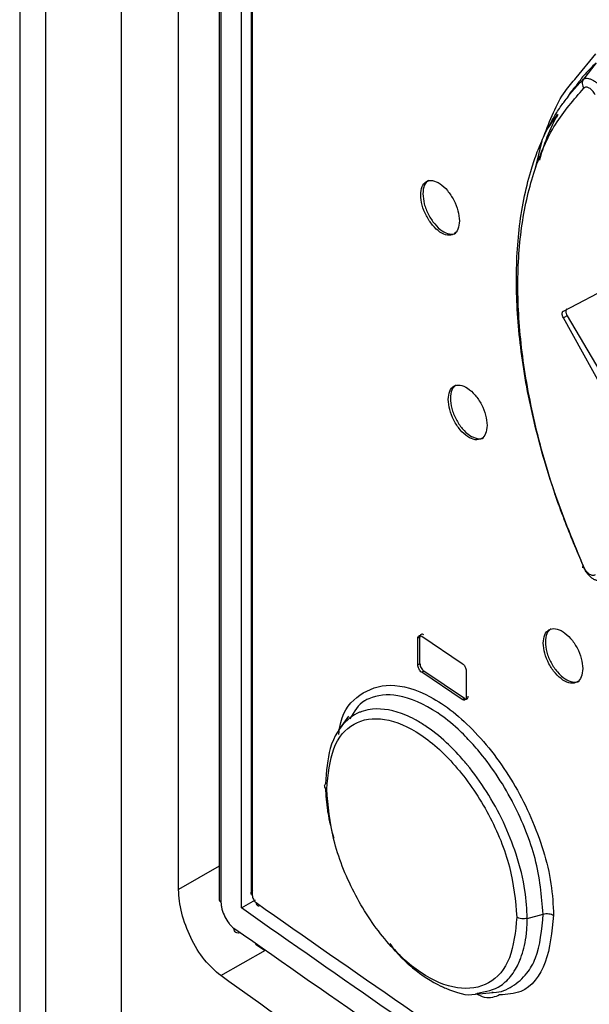
# Model space of a CAD drawing. Extents: x 0 to 16.5, y 0 to 11.7.
# Drawn here: x 12 to 12.1, y 9.3 to 9.4 of the extents above; entities that cross this region are included whole.
import ezdxf

# ---------------------------------------------------------------- set-up
doc = ezdxf.new("R2010")
doc.units = 0
doc.linetypes.add('SLD-SOLID', pattern=[0])
doc.layers.get('0').update_dxf_attribs({"linetype": 'CONTINUOUS'})

msp = doc.modelspace()

# ---------------------------------------------------------------- linework, layer by layer
at = {"color": 7, "linetype": 'SLD-SOLID'}
for p, q in [((11.99476961775393, 9.828764454139167), (11.99476961775393, 8.620029558075577)), ((11.99765242502572, 9.824746697683345), (11.99765242502572, 8.829735338373771)), ((12.00602201820116, 9.66174285552539), (12.00602378022095, 8.8447125069561)), ((12.01240776485849, 9.317085567999444), (12.01240776485849, 9.661149956834773)), ((12.01689146347426, 9.658088111003407), (12.01689146347426, 9.316044222161207)), ((12.0171026795712, 9.65794384284956), (12.01710267957119, 9.315692518190412)), ((12.01938763398449, 9.31504312338268), (12.01938763398449, 9.656383137204438)), ((12.02044308308686, 9.655662227691915), (12.02044308308686, 9.316701408524006)), ((12.02058610779711, 9.655564536695815), (12.02058610779713, 9.316465326502858)), ((12.05652471093602, 9.407151811311408), (12.05872683717045, 9.40982404288772)), ((12.05875512821104, 9.408820586035352), (12.05734396665889, 9.4070058730545)), ((12.05446500746106, 9.403127951747429), (12.05343294241363, 9.401671680138797)), ((12.05198071930776, 9.397004056324116), (12.0527439181999, 9.400192153434853)), ((12.05511088028498, 9.381285206639458), (12.06120068566816, 9.38448191793841)), ((12.05552989859816, 9.38075856588717), (12.05510844415422, 9.380515265415475)), ((12.05552989859816, 9.380758565887167), (12.06190966283843, 9.36991940013035)), ((12.06119822434024, 9.369508695427436), (12.05510844415434, 9.380515265415541)), ((12.03919450320623, 9.34510028049865), (12.03896174891809, 9.344965914308169)), ((12.03896174891826, 9.342019080669559), (12.03896174891826, 9.344965914308254)), ((12.03919450320623, 9.342153446859957), (12.03919450320623, 9.34510028049865)), ((12.03938822071669, 9.34521219831058), (12.04388637851024, 9.342184070493678)), ((12.03896174891809, 9.342019080669473), (12.03919450320623, 9.342153446859957)), ((12.03962096150918, 9.34132814720288), (12.03938822071661, 9.34119378880323)), ((12.04388637851024, 9.338165660986366), (12.03938822071669, 9.341193788803269)), ((12.04411895474095, 9.338299962012005), (12.0396209615091, 9.34132814720284)), ((12.0443167013794, 9.34136099679689), (12.04431670146035, 9.338414163090235)), ((12.04388637851032, 9.338165660986405), (12.04411895345901, 9.338299961372574)), ((12.03126014271849, 9.336313677502135), (12.03016422070732, 9.3347627781655)), ((12.01689146347426, 9.319673930610806), (12.01240776485981, 9.317085567998861)), ((12.01938763398502, 9.315043123383035), (12.0209477228678, 9.315943898960294)), ((12.05109950517041, 9.313883081765198), (12.05287700080911, 9.314361571778768)), ((12.02095592555389, 9.311027392650809), (12.02200032481475, 9.310305314830499)), ((12.02200032481475, 9.310305314830508), (12.01707418262311, 9.307508062320748)), ((12.0453742239773, 9.305487569502214), (12.04727539537618, 9.30566191231203))]:
    msp.add_line(p, q, dxfattribs=at)
msp.add_arc((12.01733796664506, 9.316073095010102), 0.0004474357193323445, 183.6998446201246, 238.274065726529, dxfattribs=at)
for points, knots in [([(12.0587551282202, 9.408820586027822), (12.05827360962096, 9.4083682359408), (12.0574645686448, 9.407608203500644), (12.05678780986194, 9.40665925430968), (12.05651383901041, 9.406275093180946)], [0, 0, 0, 0, 0.5951720783463649, 1, 1, 1, 1]), ([(12.05293953029581, 9.400648393783973), (12.0536202066788, 9.40245160276357), (12.05456103484829, 9.404943990990757), (12.05609934676588, 9.406673561530612), (12.05652471093602, 9.407151811311408)], [0, 0, 0, 0, 0.7234863974746467, 1, 1, 1, 1]), ([(12.05531979389363, 9.404665104773406), (12.05557754067962, 9.405012833141827), (12.05620561234992, 9.405860169943036), (12.05692172869694, 9.406580909275009), (12.05734396666101, 9.407005873052789)], [0, 0, 0, 0, 0.4103779842016524, 0.9999999999999999, 0.9999999999999999, 0.9999999999999999, 0.9999999999999999]), ([(12.05734395792241, 9.40700588009824), (12.05730402879776, 9.40693623402417), (12.05722257232697, 9.406794154190298), (12.05719677404122, 9.406530260881796), (12.05724323505898, 9.406256763731644), (12.05733508587171, 9.406089379031682), (12.05737986990932, 9.406007766659659)], [0, 0, 0, 0, 0.2464071708299298, 0.5026771482067337, 0.7575184732818468, 1, 1, 1, 1]), ([(12.05734396665889, 9.4070058730545), (12.05740045526293, 9.407044388637182), (12.0575139328554, 9.40712176097927), (12.05774665408284, 9.407139493336343), (12.05801582983549, 9.407085903361875), (12.05831267855615, 9.406959205580694), (12.05862738595358, 9.406764192365895), (12.05895452934451, 9.406504046383615), (12.0592841856081, 9.406187477467027), (12.05948101804063, 9.405941586623273), (12.05957960143469, 9.40581843235629)], [0, 0, 0, 0, 0.1243785275932839, 0.2498588185774285, 0.3741846102313701, 0.4950966102923919, 0.615479377780085, 0.7414432323703063, 0.8705020133960748, 1, 1, 1, 1]), ([(12.05738013408193, 9.352873068882184), (12.05627315396842, 9.355540602408025), (12.05405879284499, 9.360876635515586), (12.05180566768384, 9.368948984864817), (12.05037913995684, 9.376800034996684), (12.04989594002542, 9.384242621746946), (12.05037919144695, 9.391056917149404), (12.05180572085856, 9.397061372241726), (12.0540587527607, 9.402229388414387), (12.05627297181012, 9.404748467577082), (12.05737986996657, 9.406007766688376)], [0, 0, 0, 0, 0.1250216514981782, 0.2500885799910676, 0.3751143620614015, 0.5000046952359148, 0.6248947124654024, 0.7499193018815442, 0.87498352352122, 1, 1, 1, 1]), ([(12.05651383901041, 9.406275093180948), (12.0561568157997, 9.405867134126549), (12.05577687162042, 9.405432984011215), (12.05548347081158, 9.404887307848057), (12.05546577076223, 9.404854388732906)], [0, 0, 0, 0, 0.9396727997784665, 0.9999999999999999, 0.9999999999999999, 0.9999999999999999, 0.9999999999999999]), ([(12.05863402152309, 9.40529642780563), (12.05858652028163, 9.405378057720064), (12.05849286045245, 9.40553901022587), (12.05832742195007, 9.405745229054936), (12.05815639998909, 9.40591237664079), (12.05798381085166, 9.406033343745088), (12.05781391309383, 9.406107333428238), (12.05765156932282, 9.406129558181226), (12.05750005360303, 9.406102946122122), (12.05742028790934, 9.406039775679108), (12.05737986996657, 9.406007766688376)], [0, 0, 0, 0, 0.1332785538047183, 0.2627899018854054, 0.3846863367668543, 0.5038418455014996, 0.6222259389017526, 0.7426108542212152, 0.8695787714972487, 1, 1, 1, 1]), ([(12.0573439655539, 9.352972707305371), (12.0566067144769, 9.354690634290884), (12.05566138663218, 9.356893417393218), (12.05479117929049, 9.359265883367593), (12.0542609329071, 9.36075423755006), (12.05359753325882, 9.362729775748033), (12.0528159615155, 9.36532236116814), (12.05161983860933, 9.369773758968828), (12.05041860039708, 9.375837123538025), (12.04976333294372, 9.383427681828616), (12.05004692755659, 9.390517842667846), (12.05104098484574, 9.395502979382139), (12.05211824082974, 9.39874779919216), (12.05298616534616, 9.400850050939253), (12.05396186283882, 9.402671325686065), (12.0547938590932, 9.403997414533462), (12.05520506425517, 9.40451945200472), (12.05531979389363, 9.404665104773406)], [0, 0, 0, 0, 0.08597638310361562, 0.1102417771521568, 0.1177050477732443, 0.1597970559478719, 0.2080719956845296, 0.2462898628443224, 0.3817450319757114, 0.5136730760389775, 0.6483557074545582, 0.7878822504899129, 0.8337163182350689, 0.8817878232947775, 0.9479658721661486, 0.9854820483158327, 0.9999999999999999, 0.9999999999999999, 0.9999999999999999, 0.9999999999999999]), ([(12.05449103130762, 9.403059633529441), (12.05427884940748, 9.402685133689545), (12.05360758755524, 9.401500360360531), (12.05296399964485, 9.399767570199057), (12.05255440974741, 9.398400665579928), (12.05244156911505, 9.3980240879774)], [0, 0, 0, 0, 0.2508565344462923, 0.7936135072941298, 1, 1, 1, 1]), ([(12.03928157137548, 9.394175205177232), (12.03931357088994, 9.394503433090465), (12.03937750141352, 9.395159186238912), (12.03986934787334, 9.39571704424387), (12.04057526535652, 9.395838766028685), (12.0414205912375, 9.395476974858164), (12.04226609824091, 9.39469740414015), (12.0429745044942, 9.393622350206137), (12.04346756918849, 9.392401346610857), (12.04353178583403, 9.391660381917458), (12.04356385872213, 9.3912903084343)], [0, 0, 0, 0, 0.1245786868763889, 0.2488906727771884, 0.3745148703389943, 0.5003380995690556, 0.6262193928779733, 0.7514702512920792, 0.875872264100841, 1, 1, 1, 1]), ([(12.04013818217454, 9.395779303675543), (12.03995874949039, 9.3956234174778), (12.03960142902616, 9.395312987252636), (12.03954326968498, 9.394643871899635), (12.03951431574271, 9.394310760710452)], [0, 0, 0, 0, 0.5021617906538173, 1, 1, 1, 1]), ([(12.04356385872213, 9.3912903084343), (12.04353158382509, 9.39096184348936), (12.04346711539222, 9.39030574162063), (12.04297172509933, 9.389745947351921), (12.04226244890441, 9.389622482633966), (12.04141564252249, 9.389983683077535), (12.04057150976385, 9.390764265764231), (12.03986648363866, 9.391841263710916), (12.03937702731716, 9.39306403122191), (12.03931336287724, 9.39380512985109), (12.03928157137548, 9.39417520517723)], [0, 0, 0, 0, 0.1246127842053726, 0.2489114343679987, 0.3745012785716906, 0.500311951451731, 0.6262281160892331, 0.7515208059120663, 0.8759193241346305, 0.9999999999999999, 0.9999999999999999, 0.9999999999999999, 0.9999999999999999]), ([(12.03951431574271, 9.394310760710452), (12.03954571293876, 9.393942235379281), (12.0396089590709, 9.393199882407396), (12.04009920396549, 9.391974289354044), (12.04080399654037, 9.390900549227762), (12.0416529888799, 9.390109059876123), (12.04247100963179, 9.38979161956441), (12.04301466945425, 9.389766623483286), (12.04317149711088, 9.389956333507612), (12.04317334971677, 9.38995857455308)], [0, 0, 0, 0, 0.1644145472908952, 0.331194676401031, 0.4974515364581279, 0.6644866027259814, 0.8313844944884337, 0.9980081441886802, 1, 1, 1, 1]), ([(12.05510844415434, 9.380515265415541), (12.05507096750309, 9.380595324751665), (12.05501477497812, 9.380715365793085), (12.05498080542031, 9.38087577360664), (12.05497182887179, 9.380988102040272), (12.05498108778291, 9.381089984187627), (12.05500849074464, 9.381175158818488), (12.05505041164261, 9.381244968747454), (12.05509074676323, 9.381271809109064), (12.05511088028498, 9.381285206639458)], [0, 0, 0, 0, 0.2493654420312406, 0.3738987706506011, 0.4994735278936264, 0.6220784619307628, 0.749509289708613, 0.8749660323945313, 1, 1, 1, 1]), ([(12.04233575378323, 9.371472395695243), (12.04236793740438, 9.371800767232015), (12.04243222515635, 9.372456699260736), (12.04292680658521, 9.373016099138997), (12.04363656437252, 9.37314013491329), (12.04448649601352, 9.372781202232279), (12.04533667412718, 9.372004526324005), (12.04604910472614, 9.370931802870913), (12.04654505187227, 9.369712235118412), (12.04660964846341, 9.368971353856544), (12.04664191470419, 9.368601280873413)], [0, 0, 0, 0, 0.1246178642204822, 0.2489279347914072, 0.3745246405192218, 0.5003004500889497, 0.6261415554425466, 0.7513849867844712, 0.8758158637198794, 1, 1, 1, 1]), ([(12.04319720803039, 9.37307914189811), (12.0430164058625, 9.372922879146726), (12.04265622317308, 9.372611582337033), (12.04259760067247, 9.371941575238111), (12.04256840511409, 9.371607893952579)], [0, 0, 0, 0, 0.5019735073444808, 1, 1, 1, 1]), ([(12.04664191470419, 9.368601280873413), (12.04660945686547, 9.368272678234863), (12.04654463285452, 9.367616400987737), (12.04604651931382, 9.367055064241981), (12.04533341403781, 9.366929278813439), (12.04448200939171, 9.367287607252958), (12.04363320399155, 9.368065279531091), (12.04292414129006, 9.369139940435925), (12.04243178705162, 9.37036128467805), (12.04236774018848, 9.37110231095405), (12.04233575378323, 9.371472395695243)], [0, 0, 0, 0, 0.1246496722777999, 0.2489473125935106, 0.3745119719332184, 0.5002760572520012, 0.6261496676493666, 0.7514321265830927, 0.8758597635722374, 1, 1, 1, 1]), ([(12.04256840511409, 9.371607893952579), (12.0425999913802, 9.37123938746718), (12.0426636154377, 9.370497106700736), (12.04315675597085, 9.369272926465467), (12.04386560361536, 9.368201507795058), (12.04471929990611, 9.367412938853171), (12.04554171343268, 9.367098334653392), (12.04608811246658, 9.367074961390387), (12.04624565315719, 9.367264859365267), (12.04624735841757, 9.367266914869097)], [0, 0, 0, 0, 0.1645173491648789, 0.3313864717984472, 0.4976661784867152, 0.6646792223218638, 0.8315492394933671, 0.9981766462569662, 1, 1, 1, 1]), ([(12.05734399223988, 9.352972717224903), (12.05730435064069, 9.352946213658042), (12.05722326377716, 9.352892000630494), (12.05719681183352, 9.352849041388804), (12.0572426973604, 9.35283841013139), (12.05733500662812, 9.352861688753764), (12.05738013462179, 9.352873069166037)], [0, 0, 0, 0, 0.2444390764343066, 0.4999999605635345, 0.7555608535239008, 1, 1, 1, 1]), ([(12.05895813803845, 9.351348962478612), (12.05884978840053, 9.351372451480346), (12.05863772878812, 9.351418423656158), (12.05832371548926, 9.351593878012862), (12.05802541453861, 9.351839948591978), (12.05775267783384, 9.352162621046778), (12.05751621254927, 9.352544685636154), (12.05740125833632, 9.35283033877013), (12.0573439655537, 9.352972707305295)], [0, 0, 0, 0, 0.1676949386683448, 0.3282089758686504, 0.4914004758043331, 0.6598773090214362, 0.8304840257919618, 1, 1, 1, 1]), ([(12.05863402210865, 9.351998353313139), (12.05858524086438, 9.351976201781191), (12.05848925905043, 9.351932616500616), (12.05831945213455, 9.351937747403257), (12.05814493516565, 9.351990748248136), (12.05797092487169, 9.352092230003304), (12.05780171001661, 9.352236307970944), (12.05764290586854, 9.352419125444696), (12.05749630123608, 9.352633503478332), (12.0574191724333, 9.352792562146176), (12.05738013408193, 9.352873068882184)], [0, 0, 0, 0, 0.1367826745940268, 0.269133135561448, 0.3929914396839198, 0.5136227786320915, 0.6312690765634013, 0.7506907915248996, 0.873813411719519, 1, 1, 1, 1]), ([(12.05287779873103, 9.344429678821262), (12.05291060673165, 9.344758519924815), (12.05297611035553, 9.345415075751436), (12.05348000540621, 9.3459797436248), (12.05420287560578, 9.346111625228223), (12.05506852612723, 9.345762338963352), (12.05593461241713, 9.3449954152038), (12.05666069422986, 9.343930593778172), (12.0571663808005, 9.342715995247037), (12.05723225904969, 9.341975464744241), (12.05726517596214, 9.341605449177294)], [0, 0, 0, 0, 0.1247316248260859, 0.2490360060183222, 0.374552731256451, 0.5001914476048095, 0.6259170244471397, 0.7511395755837607, 0.8756536959882935, 1, 1, 1, 1]), ([(12.053750728344, 9.346043385806619), (12.0535651107246, 9.3458829925575), (12.05319873346566, 9.3455664038675), (12.05313943527809, 9.34489584556915), (12.05311017931651, 9.344565012054382)], [0, 0, 0, 0, 0.5066297507898351, 0.9999999999999999, 0.9999999999999999, 0.9999999999999999, 0.9999999999999999]), ([(12.03896174891826, 9.344965914308254), (12.03896773392719, 9.345032029429483), (12.03897974177042, 9.345164677520781), (12.0390806654636, 9.345270886131667), (12.03921949457072, 9.34530501293278), (12.03933196259046, 9.3452431453621), (12.03938822071669, 9.34521219831058)], [0, 0, 0, 0, 0.2485670031991623, 0.4987049546601448, 0.7492449853395882, 1, 1, 1, 1]), ([(12.0396209615091, 9.345346556710153), (12.03956507328222, 9.345377121661745), (12.03945276033056, 9.345438544972547), (12.03931378159168, 9.345405785797476), (12.03921202032722, 9.345300178286548), (12.03920035456297, 9.34516705364287), (12.03919450320641, 9.345100280498738)], [0, 0, 0, 0, 0.24929710968109, 0.5009873418273642, 0.7497034115746279, 1, 1, 1, 1]), ([(12.05726517596214, 9.341605449177294), (12.05723209764452, 9.341276397043014), (12.05716606314923, 9.340619507782035), (12.05665867431953, 9.34005290017809), (12.05593249321299, 9.3399192452959), (12.05506539502796, 9.340267881569787), (12.05420067774324, 9.341035749667945), (12.05347792368013, 9.342102487049592), (12.05297577802019, 9.343318904922251), (12.05291044111233, 9.344059617908783), (12.05287779873103, 9.344429678821262)], [0, 0, 0, 0, 0.124755663084937, 0.2490506724896047, 0.3745431805350285, 0.500173012746699, 0.6259230999030063, 0.7511751555002425, 0.8756868710595204, 0.9999999999999999, 0.9999999999999999, 0.9999999999999999, 0.9999999999999999]), ([(12.05311017931651, 9.34456501205438), (12.05314248434685, 9.344196407910966), (12.05320739750283, 9.343455741271447), (12.05370777147247, 9.342240005398002), (12.05442790397473, 9.341178625214473), (12.05529684981902, 9.340395618265363), (12.05613567405875, 9.340089666035157), (12.05669469242914, 9.340068221137196), (12.0568548751118, 9.340260422531227), (12.05685667753109, 9.3402625852338)], [0, 0, 0, 0, 0.1649137874370248, 0.331374844622615, 0.4968319533099229, 0.6642437519938171, 0.8313466091475573, 0.9981022659886567, 1, 1, 1, 1]), ([(12.03938822071669, 9.341193788803269), (12.03933237957596, 9.34123903620133), (12.039220121908, 9.341329997226145), (12.0390811979213, 9.341551497835349), (12.03897934275913, 9.341795336163207), (12.03896762344322, 9.34194437312284), (12.03896174891826, 9.342019080669559)], [0, 0, 0, 0, 0.249117471368771, 0.5008018464267816, 0.7497676450871864, 1, 1, 1, 1]), ([(12.03919450320641, 9.342153446860042), (12.03920048406191, 9.34207908286882), (12.03921247780542, 9.341929956604613), (12.03931342380313, 9.341686548441352), (12.03945232699901, 9.341464105058952), (12.03956470405121, 9.341373503538037), (12.0396209615091, 9.34132814720284)], [0, 0, 0, 0, 0.24893337596704, 0.499199999668065, 0.7492928104046825, 1, 1, 1, 1]), ([(12.04388637851024, 9.342184070493678), (12.04394255245128, 9.342139179544056), (12.0440555636304, 9.342048867576365), (12.04419563243222, 9.341828098758329), (12.04429875672181, 9.34158481534439), (12.04431071699167, 9.341435638342105), (12.0443167013794, 9.34136099679689)], [0, 0, 0, 0, 0.2485248892975637, 0.4999843389670351, 0.7498143748693586, 1, 1, 1, 1]), ([(12.03017963060796, 9.334290588684135), (12.03023967098859, 9.33475054216394), (12.03050838581509, 9.336809095394377), (12.03244858110334, 9.338954128341177), (12.03582835449635, 9.34017937104784), (12.03961070668802, 9.339068601244728), (12.04286110034964, 9.336904300866259), (12.04536945766798, 9.334590975345895), (12.04772122908245, 9.331771501910923), (12.04982936874613, 9.328561529322931), (12.05159181561344, 9.325063970009746), (12.05295353885989, 9.32139696524981), (12.05385332796062, 9.3176671630458), (12.05396871550806, 9.315378124634949), (12.05402683108955, 9.314225237679302)], [0, 0, 0, 0, 0.03461996626104652, 0.1549440248058639, 0.2803091274837995, 0.4143300025161271, 0.4863782595600807, 0.5580230376879904, 0.6314293370368613, 0.7027591775920807, 0.7743750677560379, 0.8486839869300641, 0.9237888465207957, 1, 1, 1, 1]), ([(12.0528770008091, 9.314361571778784), (12.05269755337331, 9.31637967420424), (12.05234809889318, 9.320309710489521), (12.05054120799054, 9.32474959239357), (12.04840180272931, 9.328859828085085), (12.04658448253278, 9.331551415543325), (12.04442364757959, 9.333914569790188), (12.04294431311049, 9.335347408081466), (12.04041313118422, 9.337374440455076), (12.03684565109518, 9.338917166904796), (12.03430027685997, 9.338659171768125), (12.0332190273937, 9.338121087188211), (12.03236744179521, 9.337639792175121), (12.03188386031245, 9.336832384111815), (12.0314124333446, 9.336045269739824)], [0, 0, 0, 0, 0.1498678921224069, 0.2918515168557777, 0.299696054539163, 0.4495305642762201, 0.4985001487881587, 0.5250636232915524, 0.6003488346729398, 0.7504287723455788, 0.8788285167766181, 0.8982395139881375, 0.9007971994822846, 0.9999999999999999, 0.9999999999999999, 0.9999999999999999, 0.9999999999999999]), ([(12.04431670146035, 9.338414163090235), (12.04431059876071, 9.338348053188682), (12.04429833375055, 9.338215187627199), (12.04419604752877, 9.338108860017796), (12.04405606041769, 9.33807397879176), (12.04394292790062, 9.338135106330945), (12.04388637851024, 9.338165660986366)], [0, 0, 0, 0, 0.2487449023479195, 0.4999195330781738, 0.7500343289616104, 1, 1, 1, 1]), ([(12.04411895474095, 9.338299962012005), (12.04417544951939, 9.338269520877914), (12.04428877370246, 9.33820845830278), (12.04442925511478, 9.338241442010286), (12.04453173546807, 9.338348061324236), (12.04454342151686, 9.338481407214458), (12.04454929580899, 9.338548436945876)], [0, 0, 0, 0, 0.2496682486319662, 0.5008153160420982, 0.74907201686031, 1, 1, 1, 1]), ([(12.05109950053196, 9.313883087507447), (12.05105232530273, 9.314895057837095), (12.05094699728842, 9.31715448141786), (12.04999470585123, 9.320831332215182), (12.04853289432918, 9.324601737046976), (12.04663876701175, 9.327979553244871), (12.04518574988163, 9.330019355176933), (12.04441816059911, 9.330958080770937), (12.04436672681393, 9.331020324989572), (12.04417638558156, 9.331249008191932), (12.04344385863471, 9.332101455453335), (12.04193944635748, 9.33364398239026), (12.04016566849826, 9.335053954994203), (12.03864816115337, 9.33595717265992), (12.03664494644384, 9.336932029513259), (12.03464031846158, 9.337274757851679), (12.03311535153459, 9.3369779711279), (12.0326263908345, 9.336807285858113), (12.03214068145856, 9.336606484305866), (12.03169113217974, 9.336347578660236), (12.03133125224124, 9.336057532517106), (12.03125715243117, 9.335997811588491)], [0, 0, 0, 0, 0.08604034047571212, 0.1921020493118711, 0.2846744407490823, 0.3777547673964325, 0.4680262872611243, 0.4682147788605591, 0.4697703652936696, 0.4741547847327138, 0.490844845359004, 0.5558864086428981, 0.6443170393838124, 0.6850846491167676, 0.722322351368743, 0.8677990501278325, 0.915731804994268, 0.9302004810822255, 0.9383258903622244, 0.9873012098717023, 1, 1, 1, 1]), ([(12.03125715243117, 9.335997811588491), (12.03123758054199, 9.335981330164396), (12.03121246296667, 9.335960178736071), (12.03118589174845, 9.335937191985487), (12.03117772316184, 9.335930094060467), (12.03031800853412, 9.335182296686646), (12.02903284974609, 9.333214761441933), (12.0288082401744, 9.330201836832751), (12.02870568282844, 9.328826127199395)], [0, 0, 0, 0, 0.01202203642788298, 0.01542847513392134, 0.01648057944400992, 0.01709861438545767, 0.5512045337252401, 1, 1, 1, 1]), ([(12.02883955707063, 9.328223661557116), (12.02900129484206, 9.329837737358046), (12.02932459653667, 9.333064154026737), (12.03170456739291, 9.335822029784515), (12.0351675156873, 9.336334500089297), (12.03928707435008, 9.334609705990049), (12.04344038466345, 9.330766301840578), (12.04698374767052, 9.325537954389679), (12.04944445612444, 9.319522091416657), (12.04978003599042, 9.31585515133892), (12.04994793088967, 9.314020534315414)], [0, 0, 0, 0, 0.125060692108437, 0.2499869593387755, 0.3750418444411908, 0.5001689504366872, 0.6252596805270949, 0.7502183285280621, 0.8750310348881938, 0.9999999999999999, 0.9999999999999999, 0.9999999999999999, 0.9999999999999999]), ([(12.02883955703611, 9.328223661540619), (12.02878811127477, 9.328265889977956), (12.02868251283695, 9.328352568780991), (12.02861019790332, 9.328509784722621), (12.0286081883384, 9.328674362467794), (12.02867350356759, 9.328776032444255), (12.02870568499397, 9.328826126195805)], [0, 0, 0, 0, 0.2408422305762868, 0.4943568264273279, 0.7508648630419626, 0.9999999999999999, 0.9999999999999999, 0.9999999999999999, 0.9999999999999999]), ([(12.02871254287468, 9.328341735768957), (12.02871259788111, 9.328337806961136), (12.02872372394566, 9.327543133202392), (12.02881796787334, 9.32663400702731), (12.02909148933032, 9.3247829398949), (12.02936308846644, 9.323748703224817), (12.02961655671063, 9.322783508134108)], [0, 0, 0, 0, 0.002296265139795481, 0.4644619264826456, 0.5002123455883373, 0.9999999999999999, 0.9999999999999999, 0.9999999999999999, 0.9999999999999999]), ([(12.04994793088967, 9.314020534315414), (12.04978009038455, 9.312403862091175), (12.04944460873526, 9.309172437925936), (12.04698415078862, 9.306365210428332), (12.04344088496661, 9.30580674484662), (12.03928750373713, 9.307510877024193), (12.03516777100999, 9.311370895245183), (12.03170482062944, 9.31664181767223), (12.02932466104706, 9.322705604835903), (12.02900131698271, 9.326383642894253), (12.02883955707063, 9.328223661557116)], [0, 0, 0, 0, 0.1249545089934069, 0.2497605970235564, 0.3747241713595678, 0.4998202596148829, 0.624947706675737, 0.7500045513850497, 0.8749343308075458, 0.9999999999999999, 0.9999999999999999, 0.9999999999999999, 0.9999999999999999]), ([(12.01707481571344, 9.307529945759914), (12.01646147724081, 9.30806492363736), (12.01523280964717, 9.309136615713854), (12.01368290019436, 9.311702512603595), (12.01282794348193, 9.314027239775099), (12.0124577582096, 9.315838160338869), (12.01242448366543, 9.31666840916951), (12.01240776485849, 9.317085567999444)], [0, 0, 0, 0, 0.2504033602578988, 0.5016194284462132, 0.7491862020599946, 0.8739785150928184, 1, 1, 1, 1]), ([(12.02058610779713, 9.316465326502858), (12.02059184773554, 9.316391721308639), (12.02060339614507, 9.316243632101887), (12.020700233812, 9.315998946370861), (12.02083411333972, 9.315772066974022), (12.0209434806946, 9.315678202870624), (12.020998122649, 9.31563130662756)], [0, 0, 0, 0, 0.2456732979040837, 0.4942798425117544, 0.7473328506964744, 1, 1, 1, 1]), ([(12.01710267957119, 9.315692518190412), (12.01710856098212, 9.315568189656805), (12.01712049297533, 9.315315956436196), (12.01724484557534, 9.314761876455313), (12.01751765845126, 9.314052426647672), (12.01791005051082, 9.313415880825925), (12.01826470436928, 9.31299816831872), (12.0184509316875, 9.31284802622543), (12.01854281464904, 9.31277394740437)], [0, 0, 0, 0, 0.1228848789006858, 0.2493043862904744, 0.4988924989384812, 0.7492759446549594, 0.8762949015607197, 1, 1, 1, 1]), ([(12.04717885878462, 9.305684232114821), (12.04725544328519, 9.305680742668951), (12.04810824757237, 9.305641886054678), (12.04949759652204, 9.306265704422763), (12.05103332604716, 9.307595619592302), (12.05246797541938, 9.310045321419503), (12.05271161639226, 9.312616348703244), (12.05287700080911, 9.314361571778768)], [0, 0, 0, 0, 0.02144815177089469, 0.2388352166079239, 0.4545438609356403, 0.629742303163478, 1, 1, 1, 1]), ([(12.05402683108955, 9.314225237679302), (12.05383319607599, 9.31238037904481), (12.05344401222122, 9.308672427772548), (12.05107778784118, 9.305585947240214), (12.04885747851132, 9.30544069471889), (12.04803524100058, 9.305386903983537)], [0, 0, 0, 0, 0.3840512699524967, 0.771898382028447, 1, 1, 1, 1]), ([(12.05287697769353, 9.314361606570337), (12.05297345769853, 9.314381691708485), (12.05317155794704, 9.314422932075944), (12.05349416524819, 9.31441216070183), (12.05379800439984, 9.314348645722788), (12.0539519027965, 9.314265663730291), (12.05402685452496, 9.314225249769498)], [0, 0, 0, 0, 0.2435159388227456, 0.5000058613049148, 0.7564924279403271, 1, 1, 1, 1]), ([(12.045572350661, 9.305572843698926), (12.04649298877127, 9.305756669176583), (12.04796243948853, 9.306050077060721), (12.04925199935898, 9.307381385810272), (12.04988522301592, 9.308361048350898), (12.05017635297713, 9.308971335924225), (12.05032075393638, 9.309327734483638), (12.05063093802951, 9.310139785169195), (12.05087493991107, 9.311087367148039), (12.05102796483194, 9.312296309137665), (12.05108617939242, 9.31297437572801), (12.05109462345345, 9.313550243382885), (12.05109950395045, 9.313883083275494)], [0, 0, 0, 0, 0.2874843729216505, 0.4588601246070616, 0.5521600606491042, 0.6220895845154638, 0.6427123876725688, 0.6537776829030203, 0.8492990361917704, 0.8781811328929419, 0.9295911511911262, 1, 1, 1, 1]), ([(12.05109950395045, 9.313883083275494), (12.05100283251106, 9.313862968823175), (12.0508043159518, 9.313821663429458), (12.05048103507584, 9.313832637607554), (12.05017672268621, 9.313896573109897), (12.05002285815732, 9.313979938861193), (12.04994793086688, 9.314020535416526)], [0, 0, 0, 0, 0.2434845361061623, 0.499999923878527, 0.7565153502333951, 1, 1, 1, 1]), ([(12.16816075559369, 9.226401302706092), (12.15448874785275, 9.232918437569564), (12.12714524030042, 9.245952465178062), (12.08871809986083, 9.267101379697632), (12.05214919345241, 9.289247051147887), (12.02974483232282, 9.304931724675868), (12.01854281464904, 9.31277394740437)], [0, 0, 0, 0, 0.2500129234011444, 0.500016558557983, 0.7500119144107721, 1, 1, 1, 1]), ([(12.03584386864662, 9.311079250406372), (12.0363040805095, 9.310484229203768), (12.03677440162168, 9.309876137460916), (12.03737725184645, 9.309298854566558), (12.03774698782776, 9.308950458433253), (12.03913121507416, 9.307737828194073), (12.04048896429454, 9.306855110573677), (12.04170586906499, 9.306280488392892), (12.04302327268733, 9.305712949579862), (12.04450749218164, 9.305189771411895), (12.04549162968377, 9.305543805127174), (12.045572350661, 9.305572843698926)], [0, 0, 0, 0, 0.1517552561893341, 0.1550887898099638, 0.1834515646971131, 0.2640960299887681, 0.5712233487881475, 0.577349593056723, 0.6276296699526818, 0.96945742147892, 1, 1, 1, 1]), ([(12.16790117650505, 9.220440273736454), (12.16199284244778, 9.223194558027675), (12.14948330183107, 9.22902612253927), (12.13020933973514, 9.238604486288734), (12.10941860325618, 9.24950370708842), (12.08796919287624, 9.261490721430885), (12.06721814750827, 9.273871217456605), (12.04837290529227, 9.285859309629867), (12.03184355358343, 9.296954525939004), (12.02181148654171, 9.304138167599625), (12.01707481571344, 9.307529945759914)], [0, 0, 0, 0, 0.1063012361947639, 0.2250684573512548, 0.3563014921732516, 0.500000122648636, 0.643791757557575, 0.7750557548473475, 0.8937918935775873, 1, 1, 1, 1]), ([(12.04803524100058, 9.305386903983537), (12.04751283211777, 9.305170647794622), (12.04672797309383, 9.304845747841844), (12.04573052731098, 9.30534673164657), (12.04539698997689, 9.305514256343672)], [0, 0, 0, 0, 0.665608557552299, 1, 1, 1, 1])]:
    msp.add_open_spline(points, degree=3, knots=knots, dxfattribs=at)
for points in [[(12.05553246392903, 9.381528581696791), (12.05551125690248, 9.381514508655613), (12.05546884284938, 9.38148636257326), (12.05542414747056, 9.381416641052574), (12.05539578559063, 9.381330043816742), (12.05538609617994, 9.381227972934337), (12.05539506931774, 9.381115045642389), (12.05542274559181, 9.380995849796022), (12.05546680440424, 9.380874498035805), (12.05550886720019, 9.380797209936715), (12.05552989859816, 9.38075856588717)], [(12.02058610779712, 9.316465326502472), (12.0205429899717, 9.316504410806369), (12.02045675432086, 9.316582579414158), (12.02043101076305, 9.316723135393934), (12.02048393058725, 9.316861133747262), (12.02058482518818, 9.316933218084737), (12.02063527248864, 9.316969260253472)], [(12.020998122649, 9.315631306627559), (12.03188430509334, 9.308010291179334), (12.05365666998203, 9.29276826028289), (12.08908745726252, 9.27130934190708), (12.12625942223167, 9.250855584015536), (12.15266225522804, 9.238286665458952), (12.16586367172622, 9.232002206180661)], [(12.020998122649, 9.315631306627559), (12.02100583158134, 9.315564650451378), (12.02102124944603, 9.315431338099012), (12.02113984545753, 9.315308879061147), (12.0213093652228, 9.315263084489937), (12.0214437697682, 9.315308903677222), (12.02151097204091, 9.315331813270864)], [(12.16709597302204, 9.229772914283654), (12.15361397052746, 9.23616697892353), (12.1266499655383, 9.248955108203281), (12.08872806828452, 9.269802294955765), (12.05261576879148, 9.291694140259345), (12.03046367892012, 9.307260129008199), (12.01938763398445, 9.315043123382628)], [(12.01929001402376, 9.312309562485309), (12.01919155344849, 9.312279696997317), (12.01899463229794, 9.312219966021331), (12.01874877684194, 9.312295269758591), (12.01857702491299, 9.312479525378292), (12.0185542358526, 9.312675814861445), (12.0185428413224, 9.312773959603023)]]:
    msp.add_open_spline(points, degree=3, dxfattribs=at)

doc.saveas('drawing.dxf')
